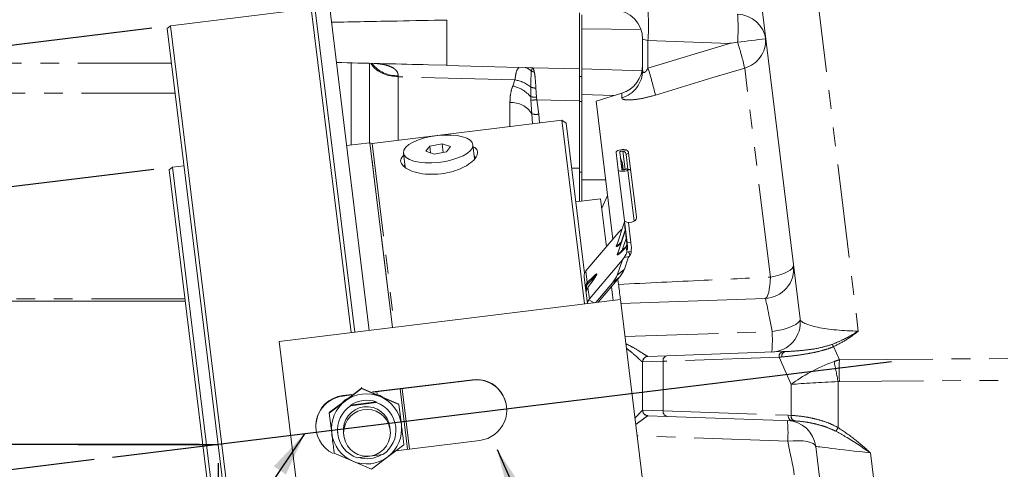
# Model space of a CAD drawing. Units: millimetres. Extents: x 7 to 835, y 10 to 581.
# Drawn here: x 648 to 715, y 176 to 207 of the extents above; entities that cross this region are included whole.
import ezdxf

# ---------------------------------------------------------------- set-up
doc = ezdxf.new("R2010")
doc.units = ezdxf.units.MM
doc.linetypes.add('PHANTOM', pattern=[12.7, 6.35, -1.27, 1.27, -1.27, 1.27, -1.27])
doc.layers.add('SLD-0', color=7, linetype='Continuous')
doc.styles.add('SLDTEXTSTYLE0', font='TXT', dxfattribs={"width": 0.605})
doc.dimstyles.new('SLDDIMSTYLE1', dxfattribs={"dimtxt": 3, "dimasz": 3, "dimexe": 0, "dimexo": 0.0625, "dimgap": 0.75, "dimtad": 0, "dimdec": 1, "dimlfac": 4, "dimrnd": 1e-09, "dimzin": 12, "dimdsep": 46, "dimtxsty": 'SLDTEXTSTYLE0', "dimsah": 1, "dimcen": 0.09, "dimadec": 0, "dimazin": 3, "dimtfac": 1, "dimtdec": 3, "dimtofl": 0, "dimtmove": 0, "dimatfit": 3, "dimfxl": 1, "dimfrac": 2, "dimtolj": 1, "dimtzin": 12, "dimarcsym": 0})
doc.dimstyles.new('SLDDIMSTYLE13', dxfattribs={"dimtxt": 3, "dimasz": 3, "dimexe": 0, "dimexo": 0.0625, "dimgap": 0.75, "dimtad": 0, "dimtih": 1, "dimtoh": 1, "dimdec": 4, "dimlfac": 4, "dimzin": 12, "dimdsep": 46, "dimtxsty": 'SLDTEXTSTYLE0', "dimsah": 1, "dimcen": 0.09, "dimadec": 0, "dimazin": 3, "dimtfac": 1, "dimtdec": 3, "dimtofl": 0, "dimtmove": 0, "dimatfit": 3, "dimfxl": 1, "dimfrac": 2, "dimtolj": 1, "dimtzin": 12, "dimarcsym": 0})
doc.dimstyles.new('SLDDIMSTYLE14', dxfattribs={"dimtxt": 3, "dimasz": 3, "dimexe": 0, "dimexo": 0.0625, "dimgap": 0.75, "dimtad": 0, "dimdec": 3, "dimlfac": 4, "dimrnd": 1e-09, "dimzin": 12, "dimdsep": 46, "dimtxsty": 'SLDTEXTSTYLE0', "dimsah": 1, "dimcen": 0.09, "dimadec": 0, "dimazin": 3, "dimtol": 1, "dimtp": 0.025, "dimtm": 0.025, "dimtfac": 1, "dimtdec": 3, "dimtofl": 0, "dimtmove": 0, "dimatfit": 3, "dimfxl": 1, "dimfrac": 2, "dimtolj": 1, "dimarcsym": 0})
doc.dimstyles.new('SLDDIMSTYLE4', dxfattribs={"dimtxt": 0.18, "dimasz": 3, "dimexe": 0, "dimexo": 0.0625, "dimgap": 0, "dimtad": 0, "dimtih": 1, "dimtoh": 1, "dimdec": 0, "dimrnd": 1e-09, "dimzin": 0, "dimdsep": 46, "dimtxsty": 'Standard', "dimsah": 1, "dimcen": 0.09, "dimadec": 0, "dimazin": 0, "dimtfac": 3, "dimtdec": 0, "dimtofl": 0, "dimtmove": 0, "dimatfit": 3, "dimfxl": 1, "dimfrac": 2, "dimtolj": 1, "dimtzin": 0, "dimarcsym": 0})
doc.dimstyles.new('SLDDIMSTYLE7', dxfattribs={"dimtxt": 3, "dimasz": 3, "dimexe": 0, "dimexo": 0.0625, "dimgap": 0.75, "dimtad": 0, "dimlfac": 4, "dimrnd": 1e-09, "dimzin": 12, "dimdsep": 46, "dimtxsty": 'SLDTEXTSTYLE0', "dimsah": 1, "dimcen": 0.09, "dimadec": 0, "dimazin": 3, "dimtfac": 1, "dimtdec": 3, "dimtofl": 0, "dimtmove": 0, "dimatfit": 3, "dimfxl": 1, "dimfrac": 2, "dimtolj": 1, "dimtzin": 12, "dimarcsym": 0})

# ---------------------------------------------------------------- blocks, each defined once
blk = doc.blocks.new('_D_25')
at = {"layer": 'SLD-0'}
for p, q in [((650.915, 178.17), (638.574, 178.17)), ((653.261, 177.136), (638.746, 175.354))]:
    blk.add_line(p, q, dxfattribs=at)
for start, end in [(164.47098, 180), (187, 203.43461)]:
    blk.add_arc((661.684, 178.17), 19.934, start, end, dxfattribs=at)
for points in [[(641.749, 178.17), (642.433, 181.127), (641.513, 181.196)], [(641.898, 175.741), (642.032, 172.709), (642.937, 172.889)]]:
    blk.add_solid(points, dxfattribs=at)
at = {"layer": 'SLD-0', "insert": (641.3, 187.374), "char_height": 3, "attachment_point": 1, "style": 'SLDTEXTSTYLE0'}
blk.add_mtext('7°', dxfattribs=at)
blk = doc.blocks.new('_D_26')
at = {"layer": 'SLD-0'}
for p, q in [((798.412, 268.027), (798.412, 121.395)), ((661.684, 176.9), (661.684, 121.395)), ((661.684, 124.57), (723.304, 124.57)), ((798.412, 124.57), (736.791, 124.57))]:
    blk.add_line(p, q, dxfattribs=at)
for points in [[(661.684, 124.57), (664.684, 124.108), (664.684, 125.031)], [(798.412, 124.57), (795.412, 125.031), (795.412, 124.108)]]:
    blk.add_solid(points, dxfattribs=at)
at = {"layer": 'SLD-0', "insert": (724.891, 126.136), "char_height": 3, "attachment_point": 1, "style": 'SLDTEXTSTYLE0'}
blk.add_mtext('546.9', dxfattribs=at)
blk = doc.blocks.new('_D_27')
at = {"layer": 'SLD-0'}
for p, q in [((615.093, 229.688), (590.79, 229.688)), ((593.965, 229.688), (593.965, 211.817)), ((593.965, 178.17), (593.965, 196.041)), ((660.414, 178.17), (590.79, 178.17))]:
    blk.add_line(p, q, dxfattribs=at)
for points in [[(593.965, 229.688), (593.504, 226.688), (594.427, 226.688)], [(593.965, 178.17), (594.427, 181.17), (593.504, 181.17)]]:
    blk.add_solid(points, dxfattribs=at)
at = {"layer": 'SLD-0', "insert": (592.399, 197.629), "char_height": 3, "attachment_point": 1, "rotation": 90, "style": 'SLDTEXTSTYLE0'}
blk.add_mtext('206.07', dxfattribs=at)
blk = doc.blocks.new('_D_28')
at = {"layer": 'SLD-0'}
for p, q in [((657.325, 196.825), (613.157, 191.402)), ((616.308, 191.789), (620.951, 153.979)), ((661.968, 159.015), (617.799, 153.592)), ((620.951, 153.979), (622.722, 139.55))]:
    blk.add_line(p, q, dxfattribs=at)
for points in [[(616.308, 191.789), (616.216, 188.755), (617.132, 188.867)], [(620.951, 153.979), (621.043, 157.013), (620.127, 156.9)]]:
    blk.add_solid(points, dxfattribs=at)
at = {"layer": 'SLD-0', "char_height": 3, "attachment_point": 1, "rotation": 277, "style": 'SLDTEXTSTYLE0'}
for s, insert in [('%%c', (626.823, 137.885)), ('152.375', (627.356, 133.543)), ('PILOT', (623.518, 127.037)), ('±0.025', (629.171, 118.76))]:
    blk.add_mtext(s, dxfattribs=dict(at, insert=insert))
blk = doc.blocks.new('_D_33')
at = {"layer": 'SLD-0'}
for p, q in [((657.189, 206.408), (599.796, 199.361)), ((602.947, 199.748), (609.912, 143.024)), ((664.154, 149.684), (606.76, 142.637)), ((609.912, 143.024), (611.993, 126.072))]:
    blk.add_line(p, q, dxfattribs=at)
for points in [[(602.947, 199.748), (602.854, 196.714), (603.771, 196.826)], [(609.912, 143.024), (610.004, 146.058), (609.088, 145.945)]]:
    blk.add_solid(points, dxfattribs=at)
at = {"layer": 'SLD-0', "char_height": 3, "attachment_point": 1, "rotation": 277, "style": 'SLDTEXTSTYLE0'}
for s, insert in [('%%c', (613.449, 125.949)), ('228.6', (613.99, 121.608))]:
    blk.add_mtext(s, dxfattribs=dict(at, insert=insert))

msp = doc.modelspace()

# ---------------------------------------------------------------- linework, layer by layer
at = {"color": 8, "linetype": 'PHANTOM', "lineweight": 0}
for p, q in [((702.18959821, 209.75410979), (705.12363779, 185.85827499)), ((690.376887, 206.31196342), (686.36534381, 206.35482528)), ((690.85178087, 205.56922959), (690.48986818, 205.64927196)), ((696.37919503, 205.37620803), (690.85178087, 205.56922959)), ((690.85178087, 205.56922959), (690.85178087, 203.70180847)), ((690.85178087, 203.70180847), (696.37919503, 205.37620803)), ((658.50943197, 204.02160853), (641.54784381, 204.02160853)), ((670.71496942, 198.47537773), (670.71496942, 204.05033212)), ((673.90324085, 203.18282955), (673.90423991, 203.11101859)), ((683.03159381, 203.7221993), (686.20659381, 203.64007792)), ((686.20659381, 203.13407902), (686.36534381, 203.13407902)), ((686.36534381, 203.63770248), (690.46177021, 203.50110972)), ((699.15689128, 189.51532459), (697.41547753, 203.6980014)), ((681.82425699, 202.89411806), (673.90423991, 203.11101859)), ((673.90423991, 203.11101859), (673.90423991, 198.8077797)), ((681.67709768, 202.48203366), (681.82425699, 202.89411806)), ((658.75724647, 202.00332145), (641.54784381, 202.00332145)), ((682.90151452, 201.75134057), (682.90664363, 202.40381445)), ((683.24470824, 202.34508787), (683.28639439, 201.73605483)), ((688.54273962, 201.83307256), (686.36534381, 201.89850652)), ((681.48564971, 199.73865978), (681.48564971, 201.35239192)), ((682.90257167, 201.53228896), (682.90151452, 201.75134057)), ((682.97400287, 200.59270601), (682.90257167, 201.53228896)), ((683.28639439, 201.73605483), (683.31193486, 201.55381311)), ((686.20659381, 201.48697055), (683.31193486, 201.55381311)), ((683.31193486, 201.55381311), (683.44277551, 200.57819169)), ((686.20659381, 201.44136322), (686.36534381, 201.44136322)), ((683.00904521, 199.92570922), (682.97400287, 200.59270601)), ((683.44277551, 200.57819169), (683.47983089, 199.98351444)), ((673.5180909, 186.09983067), (671.97952154, 198.63047256)), ((672.1270277, 198.58956548), (673.65845812, 186.1170656)), ((689.14521465, 198.06493786), (689.29786592, 196.82169307)), ((689.20747955, 198.05064718), (689.37197847, 198.14222274)), ((689.37247838, 197.84309162), (689.5369773, 197.93466717)), ((689.17427904, 196.84012913), (689.12676816, 197.22707421)), ((685.66669, 196.90470838), (686.20659381, 196.89911312)), ((686.20659381, 196.64714587), (686.36534381, 196.64714587)), ((689.53659078, 196.80156302), (689.35482406, 196.8506225)), ((689.9048392, 193.30960409), (689.47963264, 196.77263359)), ((686.36534381, 196.10665233), (687.98428411, 196.12072972)), ((689.02982047, 191.89448801), (689.30226116, 192.69584273)), ((689.02982047, 191.89448801), (689.07174648, 191.93673782)), ((689.09811736, 191.33825446), (689.37055805, 192.13960918)), ((689.41487626, 191.77866609), (689.37055803, 192.13960917)), ((689.43705821, 191.84610797), (689.68916493, 191.87706279)), ((689.09811736, 191.33825446), (689.36141934, 191.60358996)), ((689.37878576, 191.55763922), (689.1154845, 191.2923045)), ((689.41423917, 191.26889436), (689.37878576, 191.55763922)), ((689.40850038, 191.21538924), (689.53728339, 191.2312018)), ((689.53728339, 191.2312018), (689.40986239, 191.20429652)), ((689.71313129, 191.26314876), (689.53728339, 191.2312018)), ((689.2279381, 190.84289401), (689.58070014, 190.91738065)), ((686.73666818, 189.16003628), (686.64161199, 189.93420687)), ((689.25127632, 190.05718627), (688.76001943, 189.65328654)), ((686.73666818, 189.16003628), (687.12812769, 189.54541528)), ((687.16125734, 189.45154139), (686.76979783, 189.06616239)), ((687.15409974, 189.33388994), (686.77906119, 188.81477292)), ((687.11599612, 189.28915559), (687.16125734, 189.45154139)), ((688.44249227, 189.12708544), (688.93374916, 189.53098517)), ((686.67522976, 188.76326709), (686.68898567, 188.65123421)), ((686.8741591, 188.04026264), (686.77906119, 188.81477292)), ((659.43131083, 188.04131965), (641.54784381, 188.04131965)), ((687.18978335, 187.77850343), (686.83512935, 187.98638731)), ((689.29079119, 185.4800834), (699.27292755, 185.82866729)), ((703.44498068, 184.80176799), (703.83809445, 183.9107837)), ((691.88111097, 183.8120715), (690.48986818, 183.76732376)), ((699.74905726, 184.08682624), (691.88111097, 183.8120715)), ((691.88111097, 183.8120715), (691.88111097, 180.44684259)), ((700.56484644, 182.23785683), (699.74905726, 184.08682624)), ((703.83809445, 183.9107837), (722.24154381, 184.04153489)), ((678.94447511, 182.56053218), (678.94776993, 182.53369804)), ((703.75783104, 182.42829473), (703.75783104, 179.31129276)), ((722.24154381, 182.56742342), (703.83809445, 182.43667223)), ((674.53246533, 177.83841387), (674.03009602, 181.9298836)), ((674.17046324, 181.94711853), (674.67283255, 177.8556488)), ((700.56484644, 180.14090377), (700.56484644, 182.23785683)), ((670.13562802, 181.47894175), (670.13892284, 181.45210761)), ((690.48986818, 180.49159034), (691.88111097, 180.44684259)), ((691.88111097, 180.44684259), (700.37463096, 180.15024234)), ((700.37463096, 180.15024234), (700.56484644, 180.14090377)), ((700.8003252, 179.76713756), (700.62670869, 179.77547078)), ((700.33451928, 178.38882092), (690.11768169, 178.74560075)), ((705.95779188, 177.5905236), (706.77993329, 170.89471916))]:
    msp.add_line(p, q, dxfattribs=at)
at = {"color": 7, "linetype": 'Continuous', "lineweight": 0}
for p, q in [((668.2193114, 208.02176585), (670.94970765, 185.78447287)), ((669.21185755, 208.1436352), (671.9422538, 185.90634221)), ((701.17037805, 186.6780655), (698.54634381, 208.04910943)), ((668.00255621, 207.73571788), (658.4492995, 206.56272545)), ((670.70157111, 185.75400553), (668.00255621, 207.73571788)), ((686.20659381, 203.13407902), (686.20659381, 207.43841705)), ((686.36534381, 203.13407902), (686.36534381, 207.31813197)), ((658.4492995, 206.56272545), (658.21875329, 206.38899642)), ((658.4492995, 206.56272545), (665.41413248, 149.83871289)), ((677.20659381, 203.87409034), (677.20659381, 206.955639)), ((665.14840562, 149.95150725), (658.21875329, 206.38899642)), ((690.48986818, 203.55637379), (690.48986818, 205.64927196)), ((696.93615359, 205.4488046), (696.93480858, 205.44863423)), ((698.83373399, 205.69024532), (698.83419812, 205.68854311)), ((671.95659381, 198.62783003), (671.95659381, 204.02204824)), ((677.20659381, 203.89584073), (675.96272522, 203.9256161)), ((677.20659381, 203.87409034), (682.90212053, 203.72494773)), ((686.20659381, 201.44136322), (686.20659381, 203.13407902)), ((686.36534381, 201.9122208), (686.36534381, 203.13407902)), ((686.36534381, 201.89850652), (686.36534381, 202.29537571)), ((686.36534381, 196.10665233), (686.36534381, 201.89850652)), ((689.06927257, 201.99404984), (687.32847875, 201.46183576)), ((686.20659381, 196.64714587), (686.20659381, 201.44136322)), ((688.47784169, 192.10102576), (687.32847875, 201.46183576)), ((685.01365864, 200.1718448), (672.1270277, 198.58956548)), ((685.29226251, 199.9541756), (685.01365864, 200.1718448)), ((685.01365864, 200.1718448), (686.54508906, 187.69934492)), ((685.29226251, 199.9541756), (686.54074246, 189.78612239)), ((671.97933057, 198.63062176), (670.40366356, 198.43715417)), ((671.97952154, 198.63047256), (671.97933057, 198.63062176)), ((671.97933057, 198.63062176), (673.51792082, 186.09980979)), ((676.88035593, 198.55772378), (676.03872355, 198.40021766)), ((677.45644719, 198.37020451), (676.88035593, 198.55772378)), ((676.95125106, 197.98032923), (676.88035593, 198.55772378)), ((679.08868588, 197.5527194), (678.97211193, 198.50213809)), ((674.25751771, 197.92325871), (674.37302972, 196.98248881)), ((676.03872355, 198.40021766), (675.77318244, 198.05519228)), ((675.77318244, 198.05519228), (676.34927371, 197.86767302)), ((676.09390559, 197.95079603), (676.03872355, 198.40021766)), ((676.34927371, 197.86767302), (677.19090608, 198.02517913)), ((677.19090608, 198.02517913), (677.45644719, 198.37020451)), ((688.82882247, 196.79979059), (688.68480511, 197.97271787)), ((688.98516507, 197.61068158), (688.93691183, 198.00367268)), ((689.20747955, 198.05064718), (689.14521465, 198.06493786)), ((689.37197847, 198.14222274), (689.30971357, 198.15651342)), ((689.37247838, 197.84309162), (689.49550135, 196.84114993)), ((689.5369773, 197.93466717), (689.68935418, 196.69365707)), ((674.35315331, 197.14436923), (674.2751956, 197.05327191)), ((679.1866025, 197.6359011), (679.06774753, 197.72324861)), ((689.03267595, 197.2237365), (688.98516507, 197.61068158)), ((689.12676816, 197.22707421), (688.98516507, 197.61068158)), ((689.08092919, 196.8307454), (689.03267595, 197.2237365)), ((689.03267595, 197.2237365), (689.17427904, 196.84012913)), ((689.12676816, 197.22707421), (689.12972939, 197.2148744)), ((689.17724027, 196.82792932), (689.12972939, 197.2148744)), ((658.58568194, 196.97979155), (658.35513573, 196.80606252)), ((662.96241538, 159.28278095), (658.35513573, 196.80606252)), ((659.3623493, 197.07515432), (658.58568194, 196.97979155)), ((658.58568194, 196.97979155), (663.22814224, 159.16998659)), ((686.20659381, 194.6567433), (686.20659381, 196.64714587)), ((689.25402902, 193.33676109), (688.82882247, 196.79979059)), ((689.29786592, 196.82169307), (689.35482406, 196.8506225)), ((689.60767007, 196.8108752), (689.42590335, 196.85993468)), ((689.53659078, 196.80156302), (689.47963264, 196.77263359)), ((690.07168277, 193.57984063), (689.68935418, 196.69365707)), ((686.36534381, 194.67623535), (686.36534381, 196.10787184)), ((686.36534381, 195.70888335), (686.36534381, 196.10665233)), ((687.63395318, 194.83200099), (685.94662472, 194.62482311)), ((688.03363589, 191.5768465), (687.63395318, 194.83200099)), ((688.11631433, 195.04542985), (687.71316825, 194.18684599)), ((689.26365737, 193.25834449), (688.70935634, 191.62792782)), ((689.2562561, 193.31862304), (689.25402902, 193.33676109)), ((689.2562561, 193.31862304), (689.2592221, 193.31898722)), ((689.43705821, 191.84610797), (689.2562561, 193.31862304)), ((689.52293338, 193.23091016), (689.68916493, 191.87706279)), ((689.9048392, 193.30960409), (689.96179734, 193.33853352)), ((688.88084007, 192.57657874), (686.64161199, 189.93420687)), ((689.33195426, 192.70211094), (688.77765323, 191.07169426)), ((689.00087831, 192.69214762), (688.88084007, 192.57657874)), ((689.46703638, 191.60195536), (689.43705821, 191.84610797)), ((689.68916493, 191.87706279), (689.71914315, 191.63290978)), ((689.40986239, 191.20429652), (689.40850038, 191.21538924)), ((686.8741591, 188.04026264), (689.11786224, 190.68791524)), ((688.76001943, 189.65328654), (689.11786224, 190.68791524)), ((689.11786224, 190.68791524), (689.2279381, 190.84289401)), ((689.5184993, 190.8298064), (689.25127632, 190.05718627)), ((689.58070014, 190.91738065), (689.5184993, 190.8298064)), ((689.62954365, 190.98913151), (689.62559678, 190.98309465)), ((686.61570864, 188.77166506), (686.52095016, 189.54341096)), ((687.15045281, 189.33684949), (686.77541426, 188.81773247)), ((687.31242275, 187.79356165), (688.44249227, 189.12708544)), ((687.47870429, 187.81397846), (688.93374916, 189.53098517)), ((688.85548017, 189.02540722), (688.81116435, 189.38633056)), ((686.65869708, 188.42155233), (686.61570864, 188.77166506)), ((686.74436865, 187.72381338), (686.65869708, 188.42155233)), ((688.48055405, 187.93699014), (688.36695855, 188.8621513)), ((641.54784381, 187.89243914), (659.44959106, 187.89243914)), ((688.98156767, 187.99850688), (665.83042869, 185.15590445)), ((688.98156767, 187.99850688), (690.50465241, 175.59397715)), ((689.01413915, 187.73323345), (698.80818529, 188.07524908)), ((665.83042869, 185.15590445), (667.35351342, 172.75137472)), ((692.1331887, 184.18684307), (700.001135, 184.4615978)), ((700.001135, 184.4615978), (700.17380957, 184.46762773)), ((690.48986818, 180.49159034), (690.48986818, 183.76732376)), ((690.85178087, 184.14209532), (692.1331887, 184.18684307)), ((672.16083681, 181.72760613), (678.94447511, 182.56053218)), ((678.94776993, 182.53369804), (672.21074703, 181.70649564)), ((670.31868944, 181.15401953), (671.41691255, 181.97939433)), ((671.42016962, 181.95286759), (670.32240908, 181.12372557)), ((671.41202744, 182.01918036), (671.40877036, 182.0457071)), ((671.42016962, 181.95286759), (671.41691255, 181.97939433)), ((671.41691255, 181.97939433), (672.68218997, 181.44422091)), ((672.6859096, 181.41392694), (671.42016962, 181.95286759)), ((674.02992594, 181.92986272), (674.53229525, 177.83839299)), ((669.2209289, 180.32487751), (670.31868944, 181.15401953)), ((670.32240908, 181.12372557), (669.22418597, 180.29835078)), ((670.13562802, 181.47894175), (670.75599909, 181.55511374)), ((670.13873983, 181.04409192), (670.31426689, 181.19003834)), ((670.71267851, 181.52255595), (670.13892284, 181.45210761)), ((670.31426689, 181.19003834), (670.45096658, 181.28571296)), ((672.45425892, 181.73639514), (672.47114181, 181.59889507)), ((672.46329121, 181.55934016), (672.67776741, 181.48023971)), ((672.8833882, 181.38109237), (672.67776741, 181.48023971)), ((672.68218997, 181.44422091), (673.94792994, 180.90528026)), ((673.95118702, 180.87875352), (672.6859096, 181.41392694)), ((670.66914027, 180.8390644), (672.41834357, 181.05383956)), ((670.66914027, 180.8390644), (670.67464532, 180.79422934)), ((672.42384863, 181.0090045), (670.67464532, 180.79422934)), ((672.42384863, 181.0090045), (672.41834357, 181.05383956)), ((674.11893517, 179.51255447), (673.95118702, 180.87875352)), ((669.22418597, 180.29835078), (669.39193412, 178.93215173)), ((692.1331887, 180.07207103), (690.85178087, 180.11681878)), ((700.62670869, 179.77547078), (692.1331887, 180.07207103)), ((673.36387542, 179.14889986), (673.34155763, 179.33066364)), ((673.73547439, 179.37903053), (673.72501841, 179.46418758)), ((669.78585088, 178.98051862), (669.79630685, 178.89536158)), ((670.1902236, 178.94372847), (670.21254139, 178.7619647)), ((679.45013925, 178.44222831), (673.74561405, 177.74180069)), ((673.18846022, 177.32098063), (674.28622076, 178.15012265)), ((703.10238257, 170.94315143), (702.2320734, 178.03125075)), ((669.55921972, 177.5697199), (670.82495969, 177.03077926)), ((671.10793261, 177.26538761), (672.85713591, 177.48016277)), ((672.09023711, 176.49560584), (673.18846022, 177.32098063)), ((670.82495969, 177.03077926), (672.09023711, 176.49560584))]:
    msp.add_line(p, q, dxfattribs=at)
at = {"color": 8, "linetype": 'PHANTOM', "lineweight": 0, "flags": 128}
for points in [[(673.90423991, 203.11101859), (673.52158489, 203.14184121), (673.15509614, 203.22004245), (672.81839351, 203.3427161), (672.52398992, 203.50530323), (672.2828263, 203.70176161), (672.10386504, 203.92479024), (672.04930016, 204.0236666)], [(697.41547753, 203.6980014), (695.19462605, 203.02608926), (691.35740578, 201.86510022)], [(699.15689128, 189.51532459), (699.48774444, 189.58389724), (699.79582872, 189.66736235), (700.07178316, 189.76318388), (700.30722301, 189.86845033), (700.49499454, 189.97996323), (700.62939243, 190.09433433), (700.70633305, 190.20808852), (700.7234786, 190.31776942)], [(698.80818529, 188.07524908), (698.87357303, 188.10310302), (698.93550607, 188.18132398), (698.99240172, 188.307913), (699.04280602, 188.47963512), (699.08543087, 188.69210199), (699.11918701, 188.939884), (699.1432118, 189.21664911), (699.15689128, 189.51532459)], [(699.27292755, 185.82866729), (699.65682247, 185.88833823), (700.02274771, 185.96881613), (700.35675831, 186.06703406), (700.64612555, 186.17924906), (700.87982199, 186.30118475), (701.04894176, 186.42819433), (701.14703991, 186.5554376), (701.17037805, 186.6780655)], [(700.33451928, 178.38882092), (700.70062864, 178.41476195), (701.05103367, 178.41898887), (701.37360405, 178.40135538), (701.65717307, 178.36247189), (701.89192415, 178.30368448), (702.0697307, 178.22702825), (702.18443742, 178.13515688), (702.2320734, 178.03125075)]]:
    msp.add_lwpolyline(points, dxfattribs=at)
at = {"color": 7, "linetype": 'Continuous', "lineweight": 0, "flags": 128}
for points in [[(676.12311041, 199.05589409), (675.68226958, 198.95542365), (675.27726594, 198.8264107), (674.92366355, 198.67381313), (674.63505116, 198.50349518), (674.42251997, 198.32200207), (674.29423745, 198.13630848), (674.25513341, 197.95355052), (674.3067106, 197.78075146), (674.44698695, 197.62455188), (674.6705717, 197.49095444), (674.96887263, 197.38509322), (675.33042619, 197.3110364), (675.74133809, 197.27162994), (676.18581721, 197.26838822), (676.64678246, 197.30143581), (677.10651922, 197.36950271), (677.54736005, 197.46997314), (677.95236369, 197.59898609), (678.30596608, 197.75158366), (678.59457848, 197.92190161), (678.80710966, 198.10339472), (678.93539219, 198.28908831), (678.97449622, 198.47184627), (678.92291903, 198.64464533), (678.78264268, 198.80084491), (678.55905793, 198.93444235), (678.260757, 199.04030357), (677.89920344, 199.11436039), (677.48829154, 199.15376685), (677.04381242, 199.15700857), (676.58284717, 199.12396098), (676.12311041, 199.05589409)], [(688.68480511, 197.97271787), (688.69558984, 198.01629808), (688.73726002, 198.06011806), (688.8063124, 198.10049384), (688.89694172, 198.13403101), (689.00152873, 198.15791008), (689.11128073, 198.17012352), (689.21697081, 198.16964454), (689.30971357, 198.15651342)], [(688.93691183, 198.00367268), (688.94050674, 198.01819942), (688.9543968, 198.03280608), (688.97741426, 198.04626467), (689.00762403, 198.05744373), (689.04248637, 198.06540342), (689.07907037, 198.06947456), (689.1143004, 198.06931491), (689.14521465, 198.06493786)], [(688.82882247, 196.79979059), (688.84982985, 196.76011396), (688.90086326, 196.72767655), (688.97763228, 196.70520538), (689.0736829, 196.69458963), (689.18094009, 196.69672176), (689.29038669, 196.71142252), (689.39282145, 196.73745601), (689.47963264, 196.77263359)], [(689.29786592, 196.82169307), (689.26892885, 196.80996721), (689.23478393, 196.80128938), (689.19830173, 196.79638913), (689.16254933, 196.79567842), (689.13053246, 196.799217), (689.10494279, 196.80670739), (689.08793165, 196.81751986), (689.08092919, 196.8307454)], [(689.53659078, 196.80156302), (689.56262285, 196.81122064), (689.58847841, 196.8137971), (689.61316384, 196.80919337), (689.6357305, 196.79758638), (689.65531117, 196.77942218), (689.67115336, 196.75539881), (689.68264828, 196.72643948), (689.68935418, 196.69365707)]]:
    msp.add_lwpolyline(points, dxfattribs=at)
at = {"color": 7, "linetype": 'Continuous', "lineweight": 0}
msp.add_circle((671.78841743, 178.95550227), 1.587284, dxfattribs=at)
for centre, radius, start, end in [((688.48986818, 205.64927196), 2, 0, 88), ((696.8618841, 205.35691472), 2, 7, 88), ((683.47030046, 318.86004354), 114.20787328, 276.7712973729, 277.7309611427), ((688.48986818, 203.90829166), 2, 286.8943671766, 0), ((672.10265383, 198.78807471), 0.2, 232, 277), ((689.12734297, 197.81757993), 0.24645936, 5.9414884, 71.0252588862), ((689.29184189, 197.90915548), 0.24645936, 5.9414884002, 71.025258886), ((689.12255784, 196.8212349), 0.05506428, 332.0830304023, 20.0677137948), ((689.40227866, 196.76433243), 0.098478, 76.1194707561, 118.8082760512), ((689.31195043, 193.34403869), 0.05837682, 187.1614686898, 205.4126120783), ((689.58965901, 193.83917407), 0.61626529, 237.5751707279, 300.7595208745), ((689.82765709, 193.54529089), 0.24645936, 302.9747411142, 8.0585115998), ((698.7383863, 190.07403074), 2, 272, 7), ((687.16410927, 189.34995104), 0.01892484, 223.81193583, 238.0681542663), ((687.40647558, 189.64114541), 0.05689382, 127.0146579648, 158.2223027363), ((686.78907073, 188.83083401), 0.01892484, 223.8119357831, 238.0681543105), ((699.18528575, 186.43432681), 2, 272, 7), ((690.86486818, 183.76732376), 0.375, 92, 180), ((679.19760274, 180.50141653), 2.07461583, 276.9917760496, 97.0082239504), ((679.20082772, 180.47439376), 2.07479453, 7.0049352351, 97.0056742513), ((670.38809149, 179.41979136), 2.07456939, 96.989901136, 244.6507902697), ((670.39157274, 179.39275325), 2.07479453, 96.9943257487, 186.9950647649), ((671.75493229, 179.22220774), 2.38073368, 126.9928260509, 186.9980010439), ((671.75553353, 179.22154774), 2.38162259, 67.0051750502, 126.9948249498), ((671.76046954, 179.1813472), 1.98469793, 70.6417871332, 123.3582128668), ((671.75595724, 179.22233358), 2.38073368, 7.0019989561, 67.0071739491), ((671.76541687, 179.13713789), 1.98386861, 123.3546965371, 250.6453034629), ((671.76591826, 179.13697091), 1.58750002, 7.0081870438, 186.9918129562), ((671.76636436, 179.13725422), 1.98386861, 303.3546965371, 70.6453034629), ((690.86486818, 180.49159034), 0.375, 180, 268), ((700.2469811, 177.78751207), 2, 7, 88), ((671.755937, 179.22249846), 2.38073368, 306.9928260509, 6.9980010439), ((671.75491205, 179.22237262), 2.38073368, 187.0019989561, 247.0071739491), ((671.75533576, 179.22315846), 2.38162259, 247.0051750502, 306.9948249498), ((671.76030057, 179.18272333), 1.98470614, 253.7507295138, 300.2492704862)]:
    msp.add_arc(centre, radius, start, end, dxfattribs=at)
at = {"color": 8, "linetype": 'PHANTOM', "lineweight": 0}
for centre, radius, start, end in [((676.51344021, 206.56862041), 14.37312752, 356.0128986004, 3.9871013996), ((683.47377852, 206.38010655), 13.49321944, 356.0415738745, 4.1462303516), ((674.21529028, 198.28741411), 23.82274425, 13.1274882649, 17.4943339261), ((696.88552757, 205.57620945), 1.95154104, 285.7567961344, 3.3499157102), ((673.80615613, 205.315377), 2.1347562, 217.7190411104, 272.6066039328), ((682.3046295, 202.91563243), 0.84902905, 41.9021082467, 74.7445571763), ((683.12523229, 203.97971975), 0.53166176, 249.2132868816, 270.9779231331), ((688.51793816, 203.56657142), 1.97195639, 286.2857837637, 359.7037034142), ((666.92106884, 196.12600483), 25.10123063, 13.2168988788, 17.5663513302), ((681.18554739, 200.26712706), 2.26879548, 40.8579325334, 77.4872454623), ((681.4556074, 200.64041116), 2.28365876, 50.5503597561, 80.7101284592), ((683.2175028, 203.19088975), 0.84623929, 248.4482196801, 271.8422986526), ((681.60394997, 199.74635142), 1.61039158, 31.7058323052, 94.212774445), ((683.15209469, 203.20761117), 1.47767197, 260.2367353334, 275.2145801787), ((683.00445938, 203.49806588), 1.96841561, 267.0329711102, 278.9866630483), ((683.2374585, 201.52430804), 0.96813801, 254.209178021, 282.2439286833), ((688.96519624, 191.84041065), 0.08426641, 15.2066298245, 39.9225590648), ((689.38170304, 192.08673095), 0.05403997, 68.7020580655, 101.9018883312), ((689.42602127, 191.72578787), 0.05403997, 68.7020580648, 101.9018883321), ((689.05133991, 191.29431903), 0.06417621, 358.2011572896, 43.2055516373), ((689.31464443, 191.5596556), 0.06417259, 358.1990241649, 43.2063521952), ((688.8940611, 190.86247663), 0.74141296, 9.3628761654, 29.8233567149), ((686.86269594, 189.15173062), 0.12630115, 176.2294625812, 222.6480959687), ((687.25415545, 189.53710961), 0.12630115, 176.2294625803, 222.648095969), ((687.47598605, 189.66464446), 0.12819433, 148.4926418457, 174.8293698969), ((686.65675175, 188.84743184), 0.08616927, 241.5554496835, 282.3825884941), ((690.5506675, 185.2437048), 8.74185344, 354.6955930441, 3.8368229686), ((700.07660819, 184.13867158), 0.33162863, 103.1548416584, 188.994261336), ((700.25485651, 184.15183852), 0.32602367, 104.3942204613, 188.7550500149), ((702.36828102, 184.26405221), 1.2035034, 26.5380522883, 35.1023584021), ((690.85995461, 183.76760437), 0.37454829, 92.0611901892, 180.1147836141), ((692.20866189, 183.86391684), 0.33162863, 103.1548416585, 188.994261336), ((804.74500295, 203.58878348), 103.1803042, 191.0621603776, 191.8343365106), ((804.39662436, 183.17372797), 100.56123104, 179.5800512716, 180.4199487284), ((690.86376449, 180.49152692), 0.37489812, 180.0526305162, 267.9863403151), ((692.20866189, 180.39499725), 0.33162863, 171.005738664, 256.8451583415), ((691.57393362, 178.97646514), 8.78027259, 356.1624516605, 5.2920679465), ((700.70218188, 180.098397), 0.33162863, 171.005738664, 256.8451583416), ((700.89312722, 180.08666515), 0.33273127, 170.6183335554, 253.804849053), ((710.74040981, 175.02961109), 8.19079998, 148.48358676, 150.5482351379)]:
    msp.add_arc(centre, radius, start, end, dxfattribs=at)
at = {"color": 7, "linetype": 'Continuous', "lineweight": 0}
for centre, major_axis, ratio, start_param, end_param in [((688.95981272, 192.52493278), (0.24658481, 0.28910677), 0.2223951557, 0.7343098377, 1.1538747475), ((689.16140039, 190.88313297), (0.24070679, 0.33697939), 0.1872413092, 4.726712814, 6.0818864343), ((689.82760302, 191.70994584), (0.40664717, 0.52048464), 0.1994910133, 2.7176967758, 2.9446865519), ((689.51416243, 190.95761961), (0.24070679, 0.33697939), 0.1872413092, 4.726712814, 4.9203490162), ((687.09921319, 189.52328489), (0.48443596, -0.37711483), 0.8557095726, 3.1801030826, 3.7298141527), ((687.06130473, 189.83202459), (0.52005409, 0.30866117), 0.5809239583, 2.1066232148, 2.2244667614), ((688.76224717, 189.76061223), (0.47784896, 0.60531497), 0.3607067567, 4.6163269784, 5.4804684915), ((687.06130473, 189.83202459), (0.41375372, 0.53083791), 0.6658359564, 2.4352602286, 2.5531037752), ((687.19659997, 188.73013327), (0.47825978, -0.40984748), 0.8221505802, 3.0891287012, 3.8745268646), ((686.81067843, 189.06251834), (0.56821044, 0.68875027), 0.1176657506, 5.2121397349, 5.9331461733), ((688.27099028, 189.3567125), (0.47784896, 0.60531497), 0.3607067567, 4.6163269784, 5.4804684915), ((687.212286, 188.60238078), (0.4859987, 0.35515344), 0.7646894017, 1.9529363227, 2.7383344861), ((687.30962064, 187.80965378), (0.49565168, 0.32572402), 0.7975164345, 2.1000921559, 2.6464332497), ((687.34730254, 187.50275932), (-0.37065054, 0.62449816), 0.7389352521, 0.2495712754, 0.3690998102)]:
    msp.add_ellipse(centre, major_axis=major_axis, ratio=ratio, start_param=start_param, end_param=end_param, dxfattribs=at)
at = {"color": 8, "linetype": 'PHANTOM', "lineweight": 0}
for centre, major_axis, ratio, start_param, end_param in [((686.81342211, 189.04017284), (0.56823413, 0.68855846), 0.1177007787, 0.1278121902, 0.8488186287), ((686.9110989, 188.96993059), (0.45005035, 0.70938543), 0.0727363308, 0.1506044944, 0.8716109329), ((687.13205282, 188.70650163), (0.3686161, -0.35321316), 0.7799184513, 3.1188456674, 3.9042438308), ((699.38064434, 184.84325877), (-0.57266393, 3.23196876), 0.0210430518, 5.0184855429, 6.2802100031), ((704.9788139, 186.63664127), (3.80961135, -0.06355431), 0.2038004193, 3.1700667678, 4.7538132338), ((703.06087322, 184.19321764), (5.05275598, 0.31458312), 0.02601551, 2.2367919701, 2.2839503822), ((703.92360365, 182.23785683), (4.43527507, 1.71314738), 0.3383944888, 1.5397522076, 2.2902437859), ((704.9344992, 179.9466828), (4.46670029, 1.62373598), 0.8647154259, 1.5025945982, 1.5816955525), ((703.92360365, 182.23785683), (4.74999291, 0.19778993), 0.0414963955, 1.6039750017, 2.35446658), ((704.8027536, 179.9466828), (-1.12032568, 2.45695699), 0.3608852708, 6.123097322, 6.2021982763), ((700.05134948, 179.38080378), (-0.71793832, 3.27700875), 0.0201443256, 3.1364365082, 4.4004441811), ((706.09040537, 177.5834552), (3.85833199, -0.44779986), 0.0021296645, 3.1421086668, 4.6782587015)]:
    msp.add_ellipse(centre, major_axis=major_axis, ratio=ratio, start_param=start_param, end_param=end_param, dxfattribs=at)
at = {"color": 7, "linetype": 'Continuous', "lineweight": 0}
for points, knots in [([(669.3764354, 206.80325617), (670.86077792, 206.83315821), (673.47073442, 206.88573573), (676.08089278, 206.93457553), (677.20659381, 206.955639)], [0, 0, 0, 0, 0.5687230921, 1, 1, 1, 1]), ([(696.37919503, 205.37620803), (696.3817947, 205.37654686), (696.56702486, 205.40068933), (696.75221628, 205.4248312), (696.93480858, 205.44863423)], [0, 0, 0, 0, 0.0140348042, 1, 1, 1, 1]), ([(675.96272522, 203.9256161), (673.99787083, 203.97222123), (671.91399308, 204.02164951), (669.83027035, 204.07340634), (669.71125584, 204.07636249)], [0, 0, 0, 0, 0.9428837111, 1, 1, 1, 1]), ([(682.90218451, 203.72739101), (682.94383528, 203.72520075), (682.98664404, 203.72294959), (683.03040993, 203.72221906), (683.03159381, 203.7221993)], [0, 0, 0, 0, 0.9729497238, 1, 1, 1, 1]), ([(676.82172577, 196.52754391), (676.52848692, 196.50646521), (675.94207738, 196.46431271), (675.13840375, 196.59143231), (674.50497014, 196.8284197), (674.12268611, 197.14343212), (674.01372508, 197.48321125), (674.18785044, 197.69120171), (674.2734555, 197.79345583)], [0, 0, 0, 0, 0.1669750795, 0.33391135227, 0.50185303649, 0.6704643036, 0.83799074443, 1, 1, 1, 1]), ([(678.9904895, 198.35246478), (679.02686753, 198.33852411), (679.22295868, 198.2633787), (679.3192888, 198.02396363), (679.23501469, 197.65938417), (678.850434, 197.2579482), (678.22982365, 196.89182877), (677.51313257, 196.63720384), (677.02135634, 196.55920613), (676.82172577, 196.52754391)], [0, 0, 0, 0, 0.0386106221, 0.20812563339, 0.37623403343, 0.54426612897, 0.71365540181, 0.88376189523, 1, 1, 1, 1]), ([(689.25939765, 193.24432548), (689.25900699, 193.2447004), (689.25833462, 193.24534568), (689.2587746, 193.23205792), (689.25895894, 193.22649062)], [0, 0, 0, 0, 0.58101989827, 1, 1, 1, 1]), ([(689.32769454, 192.68809193), (689.32730389, 192.68846685), (689.32663152, 192.68911212), (689.32707149, 192.67582437), (689.32725584, 192.67025706)], [0, 0, 0, 0, 0.5810198983, 1, 1, 1, 1]), ([(688.7742447, 191.77121628), (688.7565907, 191.73830226), (688.73131801, 191.69118402), (688.71234803, 191.63906752), (688.71169263, 191.62420124), (688.71138395, 191.61719962)], [0, 0, 0, 0, 0.55073539413, 0.78840832901, 1, 1, 1, 1]), ([(688.70053229, 191.59814194), (688.70066887, 191.60513402), (688.70095202, 191.6196303), (688.71208495, 191.65321283), (688.72506023, 191.67999917), (688.73176511, 191.69384079)], [0, 0, 0, 0, 0.3104765808, 0.6436945481, 1, 1, 1, 1]), ([(688.76882918, 191.04190839), (688.76896576, 191.04890046), (688.76924892, 191.06339675), (688.78038184, 191.09697927), (688.79335713, 191.12376562), (688.800062, 191.13760724)], [0, 0, 0, 0, 0.31047658078, 0.64369454813, 1, 1, 1, 1]), ([(688.84254159, 191.21498273), (688.82488759, 191.18206871), (688.7996149, 191.13495047), (688.78064493, 191.08283397), (688.77998952, 191.06796769), (688.77968084, 191.06096606)], [0, 0, 0, 0, 0.5507353941, 0.788408329, 1, 1, 1, 1]), ([(689.46703643, 191.60195497), (689.46842112, 191.5598705), (689.47156768, 191.46423849), (689.43772412, 191.35005246), (689.42092951, 191.29201449), (689.41423917, 191.26889436)], [0, 0, 0, 0, 0.3210411877, 0.7295284775, 1, 1, 1, 1]), ([(689.62954365, 190.98913151), (689.6500327, 191.02640523), (689.69061782, 191.10023778), (689.71244038, 191.20430795), (689.71291752, 191.24494341), (689.71313129, 191.26314875)], [0, 0, 0, 0, 0.3601137503, 0.71332074, 1, 1, 1, 1]), ([(689.71914315, 191.63290978), (689.72232469, 191.58268682), (689.72867582, 191.48242938), (689.71409049, 191.34880956), (689.71345882, 191.29239835), (689.71313129, 191.26314876)], [0, 0, 0, 0, 0.3258308292, 0.6504387943, 1, 1, 1, 1]), ([(687.35509279, 189.66617617), (687.3550752, 189.66608744), (687.35503996, 189.66590967), (687.35411371, 189.6635216), (687.3536498, 189.66232554)], [0, 0, 0, 0, 0.4991524707, 1, 1, 1, 1]), ([(688.97623528, 188.04193574), (688.97054623, 188.0882693), (688.95196306, 188.23961708), (688.9067919, 188.60750667), (688.86813862, 188.92231238), (688.85548017, 189.02540722)], [0, 0, 0, 0, 0.22882405788, 0.74744976497, 1, 1, 1, 1]), ([(674.28622076, 178.15012265), (674.27227194, 178.26372671), (674.21684757, 178.71512195), (674.16084408, 179.17123376), (674.11893517, 179.51255447)], [0, 0, 0, 0, 0.251673145, 1, 1, 1, 1]), ([(669.39193412, 178.93215173), (669.43384304, 178.59083101), (669.48984652, 178.1347192), (669.54527089, 177.68332396), (669.55921972, 177.5697199)], [0, 0, 0, 0, 0.748326855, 1, 1, 1, 1])]:
    msp.add_open_spline(points, degree=3, knots=knots, dxfattribs=at)
at = {"color": 8, "linetype": 'PHANTOM', "lineweight": 0}
for points, knots in [([(672.34998548, 204.01257885), (672.46158017, 204.00232763), (672.73926104, 203.97681953), (673.14383486, 203.89263421), (673.50736013, 203.75448131), (673.75910085, 203.56554944), (673.88412148, 203.37542837), (673.89822468, 203.23335993), (673.90324085, 203.18282955)], [0, 0, 0, 0, 0.1517155484, 0.3775135273, 0.6032418138, 0.7573361568, 0.9136902282, 1, 1, 1, 1]), ([(681.82425699, 202.89411806), (681.83693633, 202.99180132), (681.8738108, 203.27588712), (681.9542966, 203.61086861), (682.06683859, 203.70214349), (682.12020223, 203.74542298)], [0, 0, 0, 0, 0.2160307803, 0.6282680867, 1, 1, 1, 1]), ([(682.90664363, 202.40381445), (682.90705034, 202.62945558), (682.90788112, 203.09037164), (682.92686197, 203.35009099), (682.93655076, 203.48266492)], [0, 0, 0, 0, 0.4895492885, 1, 1, 1, 1]), ([(682.93655076, 203.48266492), (682.95315673, 203.54621504), (682.98689524, 203.67533051), (683.01627866, 203.71877706), (683.03142734, 203.72216211), (683.03159381, 203.7221993)], [0, 0, 0, 0, 0.4894345947, 0.994389627, 1, 1, 1, 1]), ([(683.03159381, 203.7221993), (683.03176699, 203.72215325), (683.03223975, 203.72202754), (683.03401561, 203.72146213), (683.04084056, 203.71829636), (683.0480152, 203.71061079), (683.07702731, 203.66515458), (683.10603287, 203.55525796), (683.13430625, 203.44813543)], [0, 0, 0, 0, 0.0057490572, 0.0156940974, 0.0589301589, 0.2320019511, 0.2513883825, 1, 1, 1, 1]), ([(683.13430625, 203.44813543), (683.16123583, 203.2957104), (683.21123345, 203.01271724), (683.2341397, 202.5558695), (683.24470824, 202.34508787)], [0, 0, 0, 0, 0.5386173356, 1, 1, 1, 1]), ([(690.48986818, 203.55637379), (690.49151386, 203.52518818), (690.49434427, 203.47155216), (690.5184298, 203.42089967), (690.54743721, 203.39697944), (690.58119651, 203.39003825), (690.62276354, 203.4043875), (690.67605444, 203.4426163), (690.76007671, 203.53644081), (690.81494368, 203.63538096), (690.85178087, 203.70180847)], [0, 0, 0, 0, 0.16345575907, 0.28112699647, 0.34060463598, 0.41595688625, 0.49902438424, 0.56471927886, 0.70775647197, 1, 1, 1, 1]), ([(681.48564971, 201.35239192), (681.48844957, 201.46259708), (681.49679489, 201.79107721), (681.56469061, 202.1709643), (681.65874718, 202.43125145), (681.67709768, 202.48203366)], [0, 0, 0, 0, 0.2889580463, 0.8612752012, 1, 1, 1, 1]), ([(689.07093104, 201.67373998), (689.07214111, 201.7795769), (689.07429364, 201.96784458), (689.07436846, 201.97440319), (689.07440122, 201.97727479)], [0, 0, 0, 0, 0.562161902, 1, 1, 1, 1]), ([(691.35740578, 201.86510022), (691.10389514, 201.79475002), (690.60076538, 201.65512954), (689.9174575, 201.54791408), (689.40222912, 201.5273707), (689.11421588, 201.57727672), (689.08391897, 201.64479547), (689.07093104, 201.67373998)], [0, 0, 0, 0, 0.224477324, 0.445508816, 0.651941823, 0.8507915039, 1, 1, 1, 1]), ([(689.30226116, 192.69584273), (689.29377747, 192.81802494), (689.28243484, 192.98138166), (689.26851626, 193.15557476), (689.26354904, 193.21127897), (689.26088793, 193.23726768), (689.25989443, 193.24197282), (689.25939765, 193.24432548)], [0, 0, 0, 0, 0.581467573, 0.7774178706, 0.8562895811, 0.9281417711, 1, 1, 1, 1]), ([(689.37055805, 192.13960918), (689.36207436, 192.26179139), (689.35073173, 192.42514811), (689.33681316, 192.59934121), (689.33184593, 192.65504541), (689.32918482, 192.68103413), (689.32819132, 192.68573926), (689.32769454, 192.68809193)], [0, 0, 0, 0, 0.581467573, 0.7774178706, 0.8562895811, 0.9281417711, 1, 1, 1, 1]), ([(689.0471876, 191.84853805), (688.95840643, 191.76141138), (688.85256282, 191.65754026), (688.75240921, 191.59279499), (688.72325873, 191.58146815), (688.70548846, 191.58289703), (688.70214789, 191.59317243), (688.70053229, 191.59814194)], [0, 0, 0, 0, 0.631020197, 0.7522929442, 0.8561925837, 0.9304501422, 1, 1, 1, 1]), ([(688.71138395, 191.61719962), (688.7131101, 191.61286134), (688.71677716, 191.60364505), (688.74350369, 191.6097293), (688.84301172, 191.68510332), (688.94911053, 191.80402423), (689.02982047, 191.89448801)], [0, 0, 0, 0, 0.0700112189, 0.1487327568, 0.3524364099, 1, 1, 1, 1]), ([(689.36141934, 191.60358996), (689.37116369, 191.61494051), (689.39044503, 191.63740005), (689.4087378, 191.68045933), (689.41831461, 191.72816441), (689.41603674, 191.76162164), (689.41487635, 191.77866541)], [0, 0, 0, 0, 0.2514931474, 0.4976345456, 0.7440853101, 1, 1, 1, 1]), ([(689.1154845, 191.2923045), (689.02670332, 191.20517783), (688.92085971, 191.1013067), (688.8207061, 191.03656144), (688.79155562, 191.0252346), (688.77378535, 191.02666347), (688.77044479, 191.03693888), (688.76882918, 191.04190839)], [0, 0, 0, 0, 0.631020197, 0.7522929442, 0.8561925837, 0.9304501422, 1, 1, 1, 1]), ([(688.77968084, 191.06096606), (688.78140699, 191.05662779), (688.78507405, 191.0474115), (688.81180058, 191.05349575), (688.91130861, 191.12886977), (689.01740742, 191.24779068), (689.09811736, 191.33825446)], [0, 0, 0, 0, 0.07001121893, 0.14873275677, 0.35243640991, 1, 1, 1, 1]), ([(689.37878531, 191.55763877), (689.39085032, 191.57214794), (689.41488278, 191.60104896), (689.43795084, 191.65345671), (689.44348277, 191.69127982), (689.44613206, 191.70939363)], [0, 0, 0, 0, 0.344408463, 0.6860318122, 1, 1, 1, 1]), ([(687.34831338, 189.6761976), (687.35003782, 189.67777725), (687.35297246, 189.68046549), (687.35597977, 189.68125532), (687.35729645, 189.67935504), (687.35713707, 189.67455169), (687.35616718, 189.66976735), (687.35514308, 189.66636455), (687.35505118, 189.66605918)], [0, 0, 0, 0, 0.2633062587, 0.4480908908, 0.625024547, 0.7704755878, 0.9794023207, 1, 1, 1, 1]), ([(687.3722244, 189.68657407), (687.3733653, 189.68955814), (687.37756857, 189.70055189), (687.38151294, 189.7168112), (687.37938465, 189.7309444), (687.37118021, 189.7313939), (687.36669102, 189.73163985)], [0, 0, 0, 0, 0.1039197051, 0.3828559735, 0.6623200261, 1, 1, 1, 1]), ([(688.85548017, 189.02540722), (690.79396759, 189.1189875), (694.22514975, 189.28462748), (697.66181235, 189.44538775), (699.15689128, 189.51532459)], [0, 0, 0, 0, 0.5649619692, 1, 1, 1, 1]), ([(703.3528985, 184.95611351), (703.58367404, 185.05214238), (704.19787575, 185.30772015), (704.77377204, 185.63985461), (705.12191788, 185.85720125), (705.12363779, 185.85827499)], [0, 0, 0, 0, 0.3745715833, 0.9969102641, 1, 1, 1, 1]), ([(705.12363779, 185.85827499), (705.12216203, 185.85707291), (704.86907441, 185.6509212), (704.33952846, 185.25339027), (703.74488319, 184.95317707), (703.44498068, 184.80176799)], [0, 0, 0, 0, 0.0028987317, 0.4971234428, 1, 1, 1, 1]), ([(689.35017007, 184.99648126), (689.51976662, 184.91312262), (689.92663757, 184.71314092), (690.39099533, 184.4104655), (690.7420626, 184.18567437), (690.81195145, 184.15638307), (690.84648331, 184.14191032)], [0, 0, 0, 0, 0.2336505615, 0.5605398543, 0.7828640848, 1, 1, 1, 1]), ([(690.48540708, 183.76685402), (690.46132491, 183.78063353), (690.41330187, 183.80811169), (690.16121494, 184.03666721), (689.82054768, 184.35387206), (689.51112339, 184.59090714), (689.38842763, 184.68489847)], [0, 0, 0, 0, 0.2204973566, 0.439700862, 0.7778250324, 1, 1, 1, 1]), ([(703.44498068, 184.80176799), (703.30480365, 184.74543961), (703.0241719, 184.63267126), (702.54962535, 184.50262995), (702.04456893, 184.38799544), (701.43555653, 184.27908336), (700.7805018, 184.1858158), (700.26363602, 184.13061476), (699.99511253, 184.10757521), (699.93263164, 184.1022143)], [0, 0, 0, 0, 0.1148691646, 0.2299658804, 0.3726104135, 0.515379964, 0.7256855262, 0.9361716468, 1, 1, 1, 1]), ([(700.17380957, 184.46762773), (700.38828511, 184.47725224), (700.82316991, 184.49676752), (701.6259128, 184.5769439), (702.4926115, 184.69281463), (703.08920132, 184.87540652), (703.3528985, 184.95611351)], [0, 0, 0, 0, 0.24080087643, 0.48826379954, 0.7738087573, 1, 1, 1, 1]), ([(689.96991255, 179.94908381), (690.00082163, 179.98211861), (690.14029965, 180.13118898), (690.33491583, 180.33943151), (690.46533957, 180.4745013), (690.48300697, 180.48702797), (690.48886653, 180.49118255)], [0, 0, 0, 0, 0.11302749279, 0.51003940737, 0.83750000457, 1, 1, 1, 1]), ([(690.85059141, 180.11686032), (690.84726118, 180.11593021), (690.83167284, 180.11157651), (690.70528396, 180.02539406), (690.41153137, 179.80848695), (690.14636257, 179.6115816), (690.02263367, 179.51970473)], [0, 0, 0, 0, 0.0764552384, 0.3578760876, 0.7003822514, 1, 1, 1, 1]), ([(700.56484644, 180.14090377), (700.83824399, 180.11906374), (701.27342069, 180.08430019), (701.97626441, 179.95793926), (702.56814925, 179.80841532), (703.17655551, 179.60570998), (703.5623636, 179.41029741), (703.75783104, 179.31129276)], [0, 0, 0, 0, 0.29506566085, 0.46966660689, 0.64831810058, 0.82182239746, 1, 1, 1, 1]), ([(703.6081074, 179.05695099), (703.43395849, 179.13924887), (703.08139303, 179.30586141), (702.54256141, 179.47826449), (702.01726307, 179.6080089), (701.40685596, 179.71722401), (701.03295723, 179.74799345), (700.8003252, 179.76713756)], [0, 0, 0, 0, 0.1744004667, 0.3530747341, 0.5278227514, 0.7062211055, 1, 1, 1, 1]), ([(703.75783104, 179.31129276), (704.14062508, 179.0506508), (704.9100862, 178.52672975), (705.60383196, 177.90165823), (705.95630176, 177.59183343), (705.95779188, 177.5905236)], [0, 0, 0, 0, 0.4964241631, 0.9978710543, 1, 1, 1, 1]), ([(705.95779188, 177.5905236), (705.95605801, 177.59169096), (705.39485144, 177.96953356), (704.63155598, 178.49625784), (703.82597538, 178.93759269), (703.6081074, 179.05695099)], [0, 0, 0, 0, 0.002255871, 0.7301617147, 1, 1, 1, 1])]:
    msp.add_open_spline(points, degree=3, knots=knots, dxfattribs=at)
at = {"layer": 'SLD-0'}
for p, q in [((707.38191264, 183.78130161), (654.52170158, 177.2908838)), ((652.18529186, 178.17025183), (661.68357945, 178.17025183))]:
    msp.add_line(p, q, dxfattribs=at)

# ---------------------------------------------------------------- dimensions: what is measured, and where the dimension line sits
dim = msp.add_linear_dim(base=(798.41159381, 124.56954232), p1=(661.68357945, 178.17025183), p2=(798.41159381, 269.29749334), dimstyle='SLDDIMSTYLE1', dxfattribs=at)
dim.commit()
dim.dimension.update_dxf_attribs({"geometry": '_D_26', "text_midpoint": (730.04758663, 124.56954232), "dimtype": 160})
dim = msp.add_linear_dim(base=(593.96516472, 229.68841705), p1=(661.68357945, 178.17025183), p2=(616.36258196, 229.68841705), angle=90, dimstyle='SLDDIMSTYLE7', dxfattribs=at)
dim.commit()
dim.dimension.update_dxf_attribs({"geometry": '_D_27', "text_midpoint": (593.96516472, 203.92933444), "dimtype": 160})
for base, p1, p2, text, dimstyle, picture, middle in [((609.91171882, 143.0238734), (658.4492995, 206.56272545), (665.41413248, 149.83871289), '%%c<>', 'SLDDIMSTYLE1', '_D_33', (612.92459381, 118.48597575)), ((620.95068296, 153.97896732), (658.58568194, 196.97979155), (663.22814224, 159.16998659), '%%c<>\\PPILOT', 'SLDDIMSTYLE14', '_D_28', (624.92459381, 121.61406072))]:
    dim = msp.add_linear_dim(base=base, p1=p1, p2=p2, angle=277, text=text, dimstyle=dimstyle, dxfattribs=at)
    dim.commit()
    dim.dimension.update_dxf_attribs({"geometry": picture, "text_midpoint": middle, "dimtype": 160})
dim = msp.add_angular_dim_2l(base=(641.93185039, 180.86343838), line1=((652.18529186, 178.17025183), (661.68357945, 178.17025183)), line2=((707.38191264, 183.78130161), (654.52170158, 177.2908838)), dimstyle='SLDDIMSTYLE13', dxfattribs=at)
dim.commit()
dim.dimension.update_dxf_attribs({"geometry": '_D_25', "text_midpoint": (643.27042561, 185.80830267), "dimtype": 162})

# ---------------------------------------------------------------- leaders
for points in [[(667.55478197, 178.89114486), (658.93997511, 166.13545817), (655.93997511, 166.13545817)], [(680.6099533, 177.82381165), (710.96215139, 110.27888446), (713.96215139, 110.27888446)]]:
    msp.add_leader(points, dimstyle='SLDDIMSTYLE4', dxfattribs=at)

doc.saveas('drawing.dxf')
